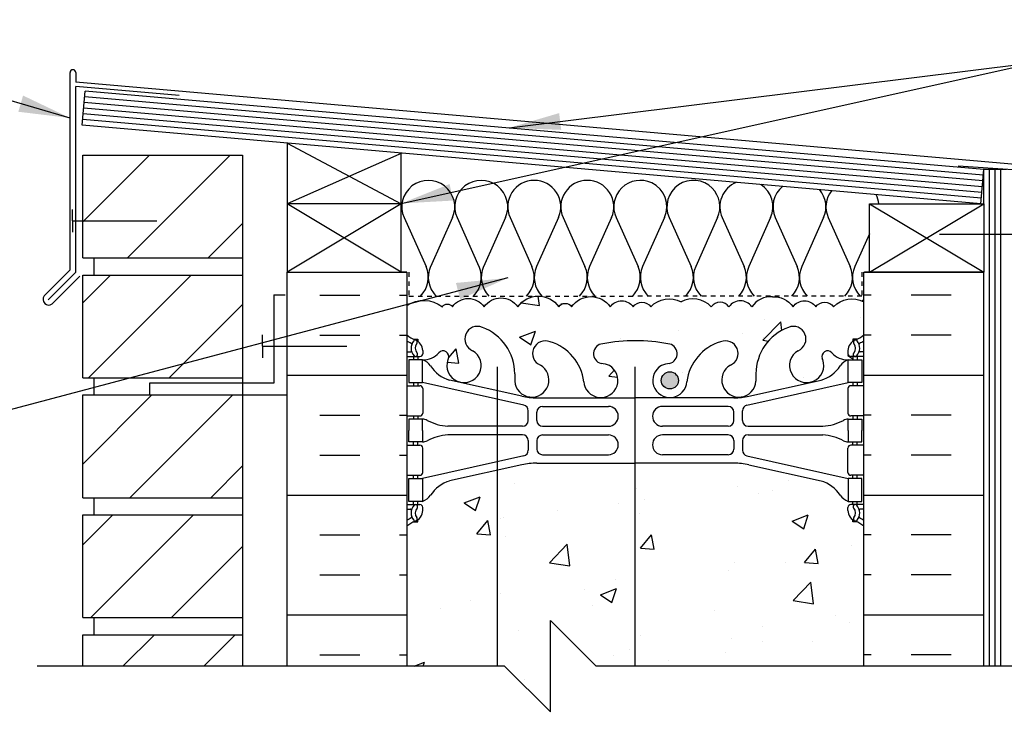
# Model space of a CAD drawing. Units: inches. Extents: x 98 to 213, y 114 to 192.
# Drawn here: x 172 to 194, y 176 to 191 of the extents above; entities that cross this region are included whole.
import ezdxf

# ---------------------------------------------------------------- set-up
doc = ezdxf.new("R2010")
doc.units = ezdxf.units.IN
doc.header["$LTSCALE"] = 0.5
doc.header["$MEASUREMENT"] = 0
doc.linetypes.add('DASHED2', pattern=[0.375, 0.25, -0.125])
for name, color, linetype in [('HATCH', 12, 'Continuous'), ('line25', 2, 'Continuous'), ('LINE3', 3, 'Continuous'), ('LINE50', 5, 'Continuous'), ('LINE9', 9, 'Continuous'), ('TEXT', 4, 'Continuous'), ('Web_Edge', 9, 'Continuous')]:
    doc.layers.add(name, color=color, linetype=linetype)
doc.styles.add('DIM', font='romans.shx', dxfattribs={"width": 0.7})
doc.dimstyles.new('ext_12', dxfattribs={"dimscale": 12, "dimtxt": 0.09375, "dimasz": 0.09375, "dimexe": 0.09375, "dimexo": 0.0625, "dimgap": 0.0625, "dimtad": 1, "dimdec": 1, "dimzin": 3, "dimdsep": 46, "dimlunit": 4, "dimtxsty": 'DIM', "dimcen": 0.09, "dimdle": 0.09375, "dimclrt": 4, "dimadec": 0, "dimazin": 0, "dimtfac": 1, "dimtdec": 1, "dimtmove": 2, "dimatfit": 3, "dimfxl": 1, "dimfrac": 2, "dimtolj": 1, "dimtzin": 0, "dimarcsym": 0})

msp = doc.modelspace()

# ---------------------------------------------------------------- hatches: boundary and pattern name
at = {"layer": 'HATCH'}
h = msp.add_hatch(dxfattribs=at)
h.set_pattern_fill('ANSI31', color=256, scale=10, style=0)
h.set_pattern_definition([(45, (174.7276, 149.4853), (-0.883883, 0.883883), [])])
h.paths.add_polyline_path([(176.874, 151.108), (173.372, 151.108), (173.372, 148.858), (176.874, 148.858)])
h.paths.add_polyline_path([(176.875, 153.733), (173.372, 153.733), (173.372, 151.483), (176.874, 151.483)])
h.paths.add_polyline_path([(176.875, 156.358), (173.372, 156.358), (173.372, 154.108), (176.875, 154.108)])
h.paths.add_polyline_path([(176.876, 158.983), (173.372, 158.983), (173.372, 156.733), (176.875, 156.733)])
h.paths.add_polyline_path([(176.876, 161.608), (173.372, 161.608), (173.372, 159.358), (176.876, 159.358)])
h.paths.add_polyline_path([(176.876, 164.233), (173.372, 164.233), (173.372, 161.983), (176.876, 161.983)])
h.paths.add_polyline_path([(176.875, 166.858), (173.372, 166.858), (173.372, 164.608), (176.876, 164.608)])
h.paths.add_polyline_path([(176.874, 169.483), (173.372, 169.483), (173.372, 167.233), (176.875, 167.233)])
h.paths.add_polyline_path([(176.873, 172.108), (173.372, 172.108), (173.372, 169.858), (176.874, 169.858)])
h.paths.add_polyline_path([(176.872, 174.794), (173.372, 174.794), (173.372, 172.483), (176.873, 172.483)])
h.paths.add_polyline_path([(176.872, 180.608), (173.372, 180.608), (173.372, 178.358), (176.872, 178.358)])
h.paths.add_polyline_path([(176.872, 183.233), (173.372, 183.233), (173.372, 180.983), (176.872, 180.983)])
h.paths.add_polyline_path([(176.872, 185.858), (173.372, 185.858), (173.372, 183.608), (176.872, 183.608)])
h.paths.add_polyline_path([(176.872, 188.483), (173.372, 188.483), (173.372, 186.233), (176.872, 186.233)])
h.paths.add_polyline_path([(176.872, 177.983), (173.372, 177.983), (173.372, 177.294), (176.872, 177.294)])
h.paths.add_polyline_path([(176.872, 140.608), (173.372, 140.608), (173.372, 138.735), (176.872, 138.735)])
h.paths.add_polyline_path([(176.873, 143.233), (173.372, 143.233), (173.372, 140.983), (176.872, 140.983)])
h.paths.add_polyline_path([(176.873, 145.858), (173.372, 145.858), (173.372, 143.608), (176.873, 143.608)])
h.paths.add_polyline_path([(176.874, 148.483), (174.834, 148.483), (173.372, 148.483), (173.372, 146.233), (176.873, 146.233)])
h = msp.add_hatch(dxfattribs=at)
h.set_pattern_fill('INSUL', color=256, scale=7, style=0)
h.set_pattern_definition([(0, (-2745.6921, -228.4592), (0, 2.625), []), (0, (-2745.6921, -227.5842), (0, 2.625), [0.875, -0.875]), (0, (-2745.6921, -226.7092), (0, 2.625), [0.875, -0.875])])
h.paths.add_polyline_path([(180.469, 185.919), (177.844, 185.919), (177.844, 177.294), (180.469, 177.294)])
h = msp.add_hatch(dxfattribs=at)
h.set_pattern_fill('INSUL', color=256, scale=7, style=0)
h.set_pattern_definition([(180, (3116.631, -228.4592), (0, 2.625), []), (180, (3116.631, -227.5842), (0, 2.625), [0.875, -0.875]), (180, (3116.631, -226.7092), (0, 2.625), [0.875, -0.875])])
h.paths.add_polyline_path([(193.094, 185.919), (190.469, 185.919), (190.469, 177.294), (193.094, 177.294)])
h = msp.add_hatch(dxfattribs=at)
h.set_pattern_fill('AR-CONC', color=256, scale=0.5)
h.set_pattern_definition([(50, (0, 0), (3.5863, -0.31376), [0.375, -4.125]), (355, (0, 0), (-0.693757, 3.76096), [0.3, -3.3]), (100.4514, (0.299, -0.026), (2.892544, 3.4472), [0.3187, -3.50571]), (46.1842, (0, 1), (5.33621, -0.8276), [0.5625, -6.1875]), (96.6356, (0.4447, 0.931), (4.67331, 4.87059), [0.47805, -5.25857]), (351.1842, (0, 1), (4.67331, 4.87059), [0.45, -4.95]), (21, (0.5, 0.75), (2.984535, -2.013094), [0.375, -4.125]), (326, (0.5, 0.75), (1.216577, 3.62575), [0.3, -3.3]), (71.4514, (0.7487, 0.5822), (4.20111, 1.612656), [0.3187, -3.50571]), (37.5, (0, 0), (0.060799, 1.664469), [0, -3.26, 0, -3.35, 0, -3.3125]), (7.5, (0, 0), (1.315348, 1.972059), [0, -1.91, 0, -3.185, 0, -1.2625]), (327.5, (-1.115, 0), (2.669112, -0.1127744), [0, -1.25, 0, -3.9, 0, -5.175]), (317.5, (-1.615, 0), (2.91593, 0.500525), [0, -1.625, 0, -2.59, 0, -3.675])])
h.paths.add_polyline_path([(188.819, 184.714, -1), (189.032, 184.203, 2.155404), (189.571, 184.008), (189.559, 184.03, -0.834375), (189.771, 184.155, 0.23174), (190.128, 184.004), (190.233, 184.004), (190.233, 184.074), (190.186, 184.074, -0.414214), (190.123, 184.137), (190.123, 184.204, -0.249069), (190.233, 184.411), (190.233, 184.453), (190.323, 184.453, 0.08841), (190.469, 184.55), (190.469, 185.271, 0.336749), (189.808, 185.165, 0.520567), (189.421, 185.165, 0.520567), (188.921, 185.165, 0.259173), (188.469, 185.385, 0.259173), (188.018, 185.165, 0.520567), (187.518, 185.165, 0.520567), (187.131, 185.165, 0.336749), (186.469, 185.271, 0.336749), (185.808, 185.165, 0.520567), (185.421, 185.165, 0.520567), (184.921, 185.165, 0.520567), (184.074, 185.165, 0.520567), (183.792, 185.165, 0.520567), (182.897, 185.165, 0.520567), (182.158, 185.165, 0.520567), (181.465, 185.165, 0.520567), (181.244, 185.165, 0.321585), (180.469, 185.191), (180.469, 184.55, 0.088416), (180.615, 184.453), (180.705, 184.453), (180.705, 184.411, -0.249069), (180.815, 184.204), (180.815, 184.137, -0.414214), (180.753, 184.074), (180.705, 184.074), (180.705, 184.004), (180.81, 184.004, 0.231736), (181.168, 184.155, -0.8344), (181.38, 184.03), (181.368, 184.008, 2.155404), (181.907, 184.203, -1), (182.12, 184.714, -0.311223), (182.829, 183.698), (182.829, 183.533, 1.661382), (183.39, 183.886, -1), (183.603, 184.397, -0.30095), (184.34, 183.524, 1.661382), (184.901, 183.877, 0.055617), (184.721, 183.923, -0.843243), (184.756, 184.355, -0.047544), (185.469, 184.42, -0.047544), (186.183, 184.355, -0.843243), (186.218, 183.923, 0.055617), (186.038, 183.877, 1.661382), (186.599, 183.524, -0.30095), (187.336, 184.397, -1), (187.549, 183.886, 1.661382), (188.11, 183.533), (188.11, 183.698, -0.311223)])
h.paths.add_polyline_path([(190.233, 180.497, -0.249069), (190.123, 180.704), (190.123, 180.772, -0.414214), (190.186, 180.834), (190.233, 180.834), (190.233, 180.904), (190.128, 180.904, -0.155529), (189.953, 181.038, 0.180914), (189.535, 181.35), (187.954, 181.703, 0.054974), (187.627, 181.739), (185.469, 181.739), (183.312, 181.739, 0.054974), (182.985, 181.703), (181.404, 181.35, 0.180914), (180.986, 181.038, -0.155529), (180.81, 180.904), (180.705, 180.904), (180.705, 180.834), (180.753, 180.834, -0.414214), (180.815, 180.772), (180.815, 180.704, -0.249069), (180.705, 180.497), (180.705, 180.455), (180.615, 180.455, 0.088416), (180.469, 180.358), (180.469, 177.294), (182.608, 177.294), (183.608, 176.294), (183.608, 178.294), (184.608, 177.294), (190.469, 177.294), (190.469, 180.358, 0.08841), (190.323, 180.455), (190.233, 180.455)])
h.paths.add_polyline_path([(190.469, 174.794), (184.608, 174.794), (183.608, 175.794), (183.608, 173.794), (182.608, 174.794), (180.469, 174.794), (180.469, 171.987, 0.088416), (180.615, 171.889), (180.705, 171.889), (180.705, 171.848, -0.249069), (180.815, 171.641), (180.815, 171.573, -0.414214), (180.753, 171.511), (180.705, 171.511), (180.705, 171.441), (180.81, 171.441, -0.155529), (180.986, 171.307, 0.180914), (181.404, 170.995), (182.985, 170.642, 0.054974), (183.312, 170.606), (185.469, 170.606), (187.627, 170.606, 0.054974), (187.954, 170.642), (189.535, 170.995, 0.180914), (189.953, 171.307, -0.155529), (190.128, 171.441), (190.233, 171.441), (190.233, 171.511), (190.186, 171.511, -0.414214), (190.123, 171.573), (190.123, 171.641, -0.249069), (190.233, 171.848), (190.233, 171.889), (190.323, 171.889, 0.08841), (190.469, 171.987)])
h.paths.add_polyline_path([(190.469, 167.794, 0.08841), (190.323, 167.892), (190.233, 167.892), (190.233, 167.933, -0.249069), (190.123, 168.141), (190.123, 168.208, -0.414214), (190.186, 168.271), (190.233, 168.271), (190.233, 168.341), (190.128, 168.341, 0.231736), (189.771, 168.19, -0.8344), (189.559, 168.315), (189.571, 168.336, 2.155404), (189.032, 168.142, -1), (188.819, 167.631, -0.311223), (188.11, 168.647), (188.11, 168.812, 1.661382), (187.549, 168.459, -1), (187.336, 167.948, -0.30095), (186.599, 168.82, 1.661382), (186.038, 168.468, 0.055617), (186.218, 168.422, -0.843243), (186.183, 167.99, -0.047544), (185.469, 167.925, -0.047544), (184.756, 167.99, -0.843243), (184.721, 168.422, 0.055617), (184.901, 168.468, 1.661382), (184.34, 168.82, -0.30095), (183.603, 167.948, -1), (183.39, 168.459, 1.661382), (182.829, 168.812), (182.829, 168.647, -0.311223), (182.12, 167.631, -1), (181.907, 168.142, 2.155404), (181.368, 168.336), (181.38, 168.315, -0.834375), (181.168, 168.19, 0.23174), (180.81, 168.341), (180.705, 168.341), (180.705, 168.271), (180.753, 168.271, -0.414214), (180.815, 168.208), (180.815, 168.141, -0.249069), (180.705, 167.933), (180.705, 167.892), (180.615, 167.892, 0.088416), (180.469, 167.794), (180.469, 165.794), (180.469, 164.099), (180.545, 164.099), (180.545, 165.101, -0.379483), (181.037, 165.544), (189.781, 165.544), (189.781, 165.584), (189.687, 165.584, -1), (189.687, 165.647), (189.687, 165.772), (190.062, 165.772), (190.062, 165.647, -1), (190.062, 165.584), (189.968, 165.584), (189.968, 165.544), (190.371, 165.544, -0.386179), (190.373, 165.294), (190.997, 165.294), (191.157, 165.294), (191.157, 165.794), (190.469, 165.794)])
h.paths.add_polyline_path([(187.498, 162.546), (187.69, 165.294), (181.039, 165.294, 0.366745), (180.795, 165.083), (180.795, 164.099), (180.834, 164.099), (180.834, 162.899), (180.469, 162.899), (180.469, 162.149), (180.834, 162.149), (180.834, 160.949), (180.469, 160.949), (180.469, 160.199), (180.834, 160.199), (180.834, 158.999), (180.469, 158.999), (180.469, 158.249), (180.834, 158.249), (180.834, 157.26, -0.027214), (180.851, 157.239, -0.520567), (181.011, 157.239, -0.520567), (181.232, 157.239, -0.520567), (181.513, 157.239, -0.520567), (181.699, 157.239, -0.520567), (181.927, 157.239, -0.507124), (182.145, 157.239, -0.507124), (182.364, 157.239, -0.520567), (182.591, 157.239, -0.520567), (182.778, 157.239, -0.520567), (183.059, 157.239, -0.520567), (183.28, 157.239, -0.520567), (183.44, 157.239, -0.520567), (183.838, 157.239, -0.520567), (183.977, 157.239, -0.520567), (184.115, 157.239, -0.520567), (184.321, 157.239, -0.520567), (184.525, 157.239, -0.592026), (184.651, 157.239, -0.507124), (184.87, 157.239, -0.520567), (185.097, 157.239, -0.139223), (185.145, 157.279, -0.139223), (185.194, 157.239, -0.520567), (185.421, 157.239, -0.507124), (185.64, 157.239, -0.592026), (185.766, 157.239, -0.520567), (185.969, 157.239, -0.520567), (186.176, 157.239, -0.520567), (186.314, 157.239, -0.520567), (186.453, 157.239, -0.520567), (186.851, 157.239, -0.520567), (187.011, 157.239, -0.256196), (187.127, 157.297, -0.923848), (187.157, 157.669), (187.321, 160.013), (187.446, 161.8, 0.932515)])
h.paths.add_polyline_path([(190.997, 163.794), (190.997, 165.294), (190.373, 165.294), (189.968, 165.294), (189.968, 164.897), (189.874, 164.709), (189.781, 164.897), (189.781, 165.294), (187.69, 165.294), (187.498, 162.546, -0.932515), (187.446, 161.8), (187.321, 160.013), (188.766, 160.165, -0.559194)])
h.paths.add_polyline_path([(190.997, 163.794, 0.559194), (188.766, 160.165, 1.788289)])
h.paths.add_polyline_path([(189.959, 156.482), (189.839, 156.682), (189.839, 156.794), (190.469, 156.794), (190.469, 157.294), (187.157, 157.294, -0.039583), (187.127, 157.297, 0.256196), (187.011, 157.239, 0.520567), (186.851, 157.239, 0.520567), (186.453, 157.239, 0.520567), (186.314, 157.239, 0.520567), (186.176, 157.239, 0.520567), (185.969, 157.239, 0.520567), (185.766, 157.239, 0.592026), (185.64, 157.239, 0.507124), (185.421, 157.239, 0.520567), (185.194, 157.239, 0.139223), (185.145, 157.279, 0.139223), (185.097, 157.239, 0.520567), (184.87, 157.239, 0.507124), (184.651, 157.239, 0.592026), (184.525, 157.239, 0.520567), (184.321, 157.239, 0.520567), (184.115, 157.239, 0.520567), (183.977, 157.239, 0.520567), (183.838, 157.239, 0.520567), (183.44, 157.239, 0.520567), (183.28, 157.239, 0.520567), (183.059, 157.239, 0.520567), (182.778, 157.239, 0.520567), (182.591, 157.239, 0.520567), (182.364, 157.239, 0.507124), (182.145, 157.239, 0.507124), (181.927, 157.239, 0.520567), (181.699, 157.239, 0.520567), (181.513, 157.239, 0.520567), (181.232, 157.239, 0.520567), (181.011, 157.239, 0.520567), (180.851, 157.239, 0.027214), (180.834, 157.26), (180.834, 157.169), (180.469, 157.169), (180.469, 156.794), (181.099, 156.794), (181.099, 156.682), (180.979, 156.482), (180.979, 155.121, 0.268156), (181.141, 154.973), (189.798, 154.973, 0.268138), (189.959, 155.121)])
h.paths.add_polyline_path([(185.393, 154.41, 0.225652), (185.018, 154.785), (181.354, 154.785, 0.225652), (180.979, 154.41), (180.979, 153.569, 0.225652), (181.354, 153.194), (185.018, 153.194, 0.225652), (185.393, 153.569)])
h.paths.add_polyline_path([(185.393, 152.629, 0.225652), (185.018, 153.004), (181.354, 153.004, 0.225652), (180.979, 152.629), (180.979, 151.788, 0.225652), (181.354, 151.413), (185.018, 151.413, 0.225652), (185.393, 151.788)])
h.paths.add_polyline_path([(189.959, 152.629, 0.225652), (189.584, 153.004), (185.921, 153.004, 0.225652), (185.546, 152.629), (185.546, 151.788, 0.225652), (185.921, 151.413), (189.584, 151.413, 0.225652), (189.959, 151.788)])
h.paths.add_polyline_path([(190.469, 147.794), (190.469, 148.554), (190.384, 148.293, -0.6), (190.284, 148.293), (190.236, 148.443), (190.109, 148.443, -0.414214), (190.059, 148.493), (190.059, 148.523), (189.959, 148.523), (189.959, 150.36, 0.108935), (189.807, 150.247, -0.8344), (189.595, 150.373), (189.607, 150.394, 2.155404), (189.068, 150.2, -1), (188.855, 149.689, -0.311223), (188.146, 150.705), (188.146, 150.87, 1.661382), (187.585, 150.517, -1), (187.372, 150.006, -0.30095), (186.635, 150.878, 1.661382), (186.074, 150.525, 0.055617), (186.254, 150.48, -0.843243), (186.219, 150.047, -0.049932), (185.469, 149.983, -0.049932), (184.72, 150.047, -0.843243), (184.685, 150.48, 0.055617), (184.865, 150.525, 1.661382), (184.304, 150.878, -0.30095), (183.567, 150.006, -1), (183.354, 150.517, 1.661382), (182.793, 150.87), (182.793, 150.705, -0.311223), (182.084, 149.689, -1), (181.871, 150.2, 2.155404), (181.332, 150.394), (181.344, 150.373, -0.834375), (181.132, 150.247, 0.108938), (180.979, 150.36), (180.979, 148.523), (180.879, 148.523), (180.879, 148.493, -0.414214), (180.829, 148.443), (180.703, 148.443), (180.654, 148.293, -0.6), (180.554, 148.293), (180.469, 148.554), (180.469, 147.794), (180.469, 145.794, 0.088416), (180.615, 145.697), (180.705, 145.697), (180.705, 145.655, -0.249069), (180.815, 145.448), (180.815, 145.381, -0.414214), (180.753, 145.318), (180.705, 145.318), (180.705, 145.248), (180.81, 145.248, 0.231736), (181.168, 145.399, -0.8344), (181.38, 145.274), (181.368, 145.252, 2.155404), (181.907, 145.447, -1), (182.12, 145.958, -0.311223), (182.829, 144.942), (182.829, 144.777, 1.661382), (183.39, 145.13, -1), (183.603, 145.641, -0.30095), (184.34, 144.769, 1.661382), (184.901, 145.121, 0.055617), (184.721, 145.167, -0.843243), (184.756, 145.599, -0.047544), (185.469, 145.664, -0.047544), (186.183, 145.599, -0.843243), (186.218, 145.167, 0.055617), (186.038, 145.121, 1.661382), (186.599, 144.769, -0.30095), (187.336, 145.641, -1), (187.549, 145.13, 1.661382), (188.11, 144.777), (188.11, 144.942, -0.311223), (188.819, 145.958, -1), (189.032, 145.447, 2.155404), (189.571, 145.252), (189.559, 145.274, -0.834375), (189.771, 145.399, 0.23174), (190.128, 145.248), (190.233, 145.248), (190.233, 145.318), (190.186, 145.318, -0.414214), (190.123, 145.381), (190.123, 145.448, -0.249069), (190.233, 145.655), (190.233, 145.697), (190.323, 145.697, 0.08841), (190.469, 145.794)])
h.paths.add_polyline_path([(190.469, 141.602, 0.08841), (190.323, 141.699), (190.233, 141.699), (190.233, 141.741, -0.249069), (190.123, 141.948), (190.123, 142.016, -0.414214), (190.186, 142.078), (190.233, 142.078), (190.233, 142.148), (190.128, 142.148, -0.155529), (189.953, 142.282, 0.180914), (189.535, 142.594), (187.954, 142.947, 0.054974), (187.627, 142.983), (185.469, 142.983), (183.312, 142.983, 0.054974), (182.985, 142.947), (181.404, 142.594, 0.180914), (180.986, 142.282, -0.155529), (180.81, 142.148), (180.705, 142.148), (180.705, 142.078), (180.753, 142.078, -0.414214), (180.815, 142.016), (180.815, 141.948, -0.249069), (180.705, 141.741), (180.705, 141.699), (180.615, 141.699, 0.088416), (180.469, 141.602), (180.469, 138.735), (183.462, 138.735), (184.462, 139.735), (184.462, 138.735), (184.462, 137.735), (185.462, 138.735), (190.469, 138.735)])
at = {"layer": 'LINE3'}
h = msp.add_hatch(color=256, dxfattribs=at)
h.paths.add_polyline_path([(186.41, 183.586, 0.831395), (186.041, 183.586)])
h.paths.add_polyline_path([(186.413, 183.552, 0.045935), (186.41, 183.586), (186.041, 183.586, 0.045935), (186.038, 183.552, 1)])

# ---------------------------------------------------------------- linework, layer by layer
at = {"layer": 'HATCH'}
for p, q in [((173.094, 185.971), (173.094, 190.291)), ((173.219, 190.291), (173.219, 190.081)), ((194.186, 188.247), (173.219, 190.081)), ((173.219, 185.919), (173.219, 189.989)), ((175.484, 189.791), (173.219, 189.989)), ((193.083, 188.042), (173.418, 189.763)), ((193.061, 187.793), (173.396, 189.514)), ((193.072, 187.918), (173.407, 189.638)), ((193.04, 187.544), (173.374, 189.264)), ((193.05, 187.668), (173.385, 189.389)), ((177.844, 188.748), (180.344, 187.419)), ((180.36, 188.528), (177.844, 187.419)), ((193.844, 188.153), (192.538, 188.245)), ((193.219, 177.294), (193.219, 188.171)), ((193.344, 177.294), (193.344, 188.171)), ((193.469, 177.294), (193.469, 188.171)), ((180.344, 185.919), (177.844, 187.419)), ((180.344, 187.419), (177.844, 185.919)), ((190.594, 185.919), (193.094, 187.419)), ((190.594, 187.419), (193.094, 185.919)), ((180.407, 187.116), (180.887, 186.043)), ((181.466, 187.116), (180.987, 186.042)), ((181.567, 187.116), (182.046, 186.043)), ((182.626, 187.116), (182.147, 186.042)), ((182.726, 187.116), (183.205, 186.043)), ((183.786, 187.116), (183.306, 186.043)), ((183.887, 187.116), (184.366, 186.043)), ((184.947, 187.116), (184.467, 186.043)), ((185.048, 187.116), (185.528, 186.043)), ((186.108, 187.116), (185.628, 186.043)), ((186.209, 187.116), (186.689, 186.043)), ((187.269, 187.116), (186.79, 186.043)), ((187.37, 187.116), (187.85, 186.043)), ((188.43, 187.116), (187.951, 186.043)), ((188.531, 187.116), (189.011, 186.043)), ((189.591, 187.116), (189.112, 186.043)), ((189.692, 187.116), (190.172, 186.043)), ((190.594, 186.764), (190.272, 186.043)), ((173.094, 185.971), (172.526, 185.403)), ((173.219, 185.919), (172.614, 185.314)), ((173.308, 185.831), (172.703, 185.226))]:
    msp.add_line(p, q, dxfattribs=at)
at = {"layer": 'HATCH', "color": 6, "linetype": 'DASHED2', "ltscale": 0.5}
for points in [[(179.157, 185.919), (180.513, 185.919), (180.513, 185.399), (185.469, 185.399)], [(191.782, 185.919), (190.425, 185.919), (190.425, 185.399), (185.469, 185.399)]]:
    msp.add_lwpolyline(points, dxfattribs=at)
at = {"layer": 'HATCH'}
for points in [[(180.469, 185.191, -0.321585), (181.244, 185.165, -0.520567), (181.465, 185.165, -0.520567), (182.158, 185.165, -0.520567), (182.897, 185.165, -0.520567), (183.792, 185.165, -0.520567), (184.074, 185.165, -0.520567), (184.921, 185.165, -0.520567), (185.421, 185.165, -0.520567), (185.808, 185.165, -0.336749), (186.469, 185.271)], [(188.469, 185.385, 0.259173), (188.018, 185.165, 0.520567), (187.518, 185.165, 0.520567), (187.131, 185.165, 0.336749), (186.469, 185.271)], [(188.469, 185.385, -0.259173), (188.921, 185.165, -0.520567), (189.421, 185.165, -0.520567), (189.808, 185.165, -0.336749), (190.469, 185.271)]]:
    msp.add_lwpolyline(points, format="xyb", dxfattribs=at)
for centre, radius, start, end in [((173.157, 190.291), 0.0625, 0, 180), ((180.937, 187.352), 0.58, 335.9664, 204.0694), ((182.096, 187.352), 0.58, 335.9664, 204.0694), ((183.252, 187.353), 0.577, 89.6769, 204.2169), ((183.259, 187.353), 0.577, 335.7834, 90.4023), ((184.413, 187.353), 0.577, 89.5977, 204.2166), ((184.421, 187.353), 0.577, 335.7831, 90.3231), ((185.577, 187.353), 0.579, 64.3407, 204.1188), ((185.582, 187.353), 0.577, 335.7831, 64.7825), ((186.739, 187.353), 0.58, 44.4136, 204.1148), ((186.743, 187.353), 0.577, 335.7831, 44.7269), ((187.9, 187.353), 0.58, 112.8767, 204.1145), ((187.9, 187.353), 0.58, 335.8855, 57.1233), ((189.061, 187.353), 0.58, 129.794, 204.1145), ((189.061, 187.353), 0.58, 335.8855, 40.206), ((190.222, 187.353), 0.58, 142.6335, 204.1145), ((190.222, 187.353), 0.58, 6.5658, 27.3665), ((180.357, 185.806), 0.58, 315.3149, 24.0694), ((181.517, 185.806), 0.58, 155.9664, 224.6851), ((181.517, 185.806), 0.58, 315.3149, 24.0694), ((182.676, 185.806), 0.58, 155.9664, 224.6851), ((182.676, 185.806), 0.58, 315.3149, 24.0694), ((183.836, 185.806), 0.58, 155.9306, 224.6851), ((183.837, 185.806), 0.58, 315.3149, 24.0694), ((184.997, 185.806), 0.58, 155.9306, 224.6851), ((184.998, 185.806), 0.58, 315.3149, 24.0694), ((186.158, 185.806), 0.58, 155.9306, 224.6851), ((186.159, 185.806), 0.58, 315.3149, 24.0694), ((187.319, 185.806), 0.58, 155.9306, 224.6851), ((187.32, 185.806), 0.58, 315.3149, 24.0694), ((188.48, 185.806), 0.58, 155.9306, 224.6851), ((188.481, 185.806), 0.58, 315.3149, 24.0694), ((189.641, 185.806), 0.58, 155.9306, 224.6851), ((189.642, 185.806), 0.58, 315.3149, 24.0694), ((190.802, 185.806), 0.58, 155.9306, 224.6851), ((172.629, 185.329), 0.127, 144.7902, 305.2098), ((181.517, 185.806), 0.58, 269.9771, 270), ((181.517, 185.806), 0.58, 270, 270.0458), ((183.835, 185.806), 0.58, 270, 273.6965), ((183.837, 185.806), 0.58, 280.1122, 281.3565), ((190.154, 185.806), 0.58, 297.6798, 302.977)]:
    msp.add_arc(centre, radius, start, end, dxfattribs=at)
at = {"layer": 'line25'}
for p, q in [((173.363, 189.14), (173.429, 189.887)), ((193.094, 188.167), (173.429, 189.887)), ((193.029, 187.419), (173.363, 189.14)), ((177.844, 188.748), (177.844, 185.919)), ((173.372, 186.233), (173.372, 188.483)), ((173.372, 188.483), (176.872, 188.483)), ((176.872, 188.483), (176.872, 177.294)), ((180.344, 185.919), (180.344, 188.529)), ((193.029, 187.419), (193.094, 188.167)), ((193.094, 187.419), (193.094, 188.171)), ((193.594, 188.171), (193.094, 188.171)), ((180.344, 187.419), (177.844, 187.419)), ((173.372, 186.233), (176.872, 186.233)), ((173.622, 185.858), (173.622, 186.233)), ((173.622, 185.858), (173.622, 186.233)), ((173.372, 185.858), (176.872, 185.858)), ((173.372, 183.608), (173.372, 185.858)), ((177.844, 185.919), (180.344, 185.919)), ((180.469, 185.919), (180.344, 185.919)), ((180.469, 185.919), (180.469, 177.294)), ((190.469, 185.919), (190.594, 185.919)), ((190.469, 177.294), (190.469, 185.919)), ((173.372, 183.608), (176.872, 183.608)), ((173.622, 183.233), (173.622, 183.608)), ((173.622, 183.233), (173.622, 183.608)), ((173.372, 180.983), (173.372, 183.233)), ((173.372, 183.233), (176.872, 183.233)), ((173.372, 180.983), (176.872, 180.983)), ((173.622, 180.608), (173.622, 180.983)), ((173.622, 180.608), (173.622, 180.983)), ((173.372, 178.358), (173.372, 180.608)), ((173.372, 180.608), (176.872, 180.608)), ((173.372, 178.358), (176.872, 178.358)), ((173.622, 177.983), (173.622, 178.358)), ((173.622, 177.983), (173.622, 178.358)), ((173.372, 177.294), (173.372, 177.983)), ((173.372, 177.983), (176.872, 177.983))]:
    msp.add_line(p, q, dxfattribs=at)
msp.add_lwpolyline([(193.094, 187.419), (193.094, 185.919), (190.594, 185.919), (190.594, 187.419)], close=True, dxfattribs=at)
at = {"layer": 'LINE3'}
for p, q in [((182.446, 183.85), (182.446, 177.294)), ((185.455, 183.85), (185.455, 177.294))]:
    msp.add_line(p, q, dxfattribs=at)
msp.add_circle((186.225, 183.552), 0.188, dxfattribs=at)
at = {"layer": 'LINE50'}
for p, q in [((177.844, 185.919), (180.469, 185.919)), ((177.844, 177.294), (177.844, 185.919)), ((190.469, 185.919), (193.094, 185.919)), ((193.094, 177.294), (193.094, 185.919))]:
    msp.add_line(p, q, dxfattribs=at)
at = {"layer": 'LINE9'}
for p, q in [((173.151, 187.044), (173.151, 187.294)), ((173.151, 187.044), (174.997, 187.044)), ((173.151, 187.044), (173.151, 186.794)), ((193.973, 186.749), (192.127, 186.749)), ((177.556, 185.424), (177.556, 183.488)), ((177.556, 185.424), (177.806, 185.424)), ((177.306, 184.299), (177.306, 184.549)), ((177.306, 184.299), (179.152, 184.299)), ((177.306, 184.299), (177.306, 184.049)), ((177.556, 183.488), (174.834, 183.488)), ((174.834, 183.488), (174.834, 183.238)), ((174.834, 183.238), (177.834, 183.238)), ((183.608, 176.294), (183.608, 178.294)), ((184.608, 177.294), (183.608, 178.294)), ((182.608, 177.294), (172.372, 177.294)), ((182.608, 177.294), (183.608, 176.294)), ((194.844, 177.294), (184.608, 177.294))]:
    msp.add_line(p, q, dxfattribs=at)
at = {"layer": 'Web_Edge'}
for p, q in [((180.615, 184.453), (180.705, 184.453)), ((180.705, 184.453), (180.705, 184.411)), ((190.323, 184.453), (190.233, 184.453)), ((190.233, 184.453), (190.233, 184.411)), ((180.469, 184.174), (180.547, 184.174)), ((180.469, 184.074), (180.753, 184.074)), ((180.615, 184.074), (180.615, 184.004)), ((180.705, 184.074), (180.705, 184.004)), ((180.815, 184.204), (180.815, 184.137)), ((190.123, 184.204), (190.123, 184.137)), ((190.469, 184.074), (190.186, 184.074)), ((190.233, 184.074), (190.233, 184.004)), ((190.323, 184.074), (190.323, 184.004)), ((190.469, 184.174), (190.392, 184.174)), ((181.368, 184.008), (181.38, 184.03)), ((189.571, 184.008), (189.559, 184.03)), ((182.829, 183.698), (182.829, 183.533)), ((188.11, 183.698), (188.11, 183.533)), ((180.469, 183.434), (180.753, 183.434)), ((180.615, 183.504), (180.615, 183.434)), ((180.705, 183.504), (180.705, 183.434)), ((183.028, 183.008), (180.81, 183.504)), ((182.985, 183.206), (181.404, 183.559)), ((187.911, 183.008), (190.128, 183.504)), ((187.954, 183.206), (189.535, 183.559)), ((190.469, 183.434), (190.186, 183.434)), ((190.233, 183.504), (190.233, 183.434)), ((190.323, 183.504), (190.323, 183.434)), ((180.815, 183.372), (180.815, 182.837)), ((190.123, 183.372), (190.123, 182.837)), ((183.312, 183.17), (185.469, 183.17)), ((187.627, 183.17), (185.469, 183.17)), ((180.469, 182.774), (180.753, 182.774)), ((180.615, 182.774), (180.615, 182.704)), ((180.705, 182.774), (180.705, 182.704)), ((183.126, 182.673), (183.126, 182.886)), ((183.313, 182.674), (183.313, 182.858)), ((183.438, 182.983), (184.878, 182.983)), ((187.501, 182.983), (186.061, 182.983)), ((187.626, 182.674), (187.626, 182.858)), ((187.813, 182.673), (187.813, 182.886)), ((190.469, 182.774), (190.186, 182.774)), ((190.233, 182.774), (190.233, 182.704)), ((190.323, 182.774), (190.323, 182.704)), ((183.001, 182.548), (181.363, 182.548)), ((183.001, 182.36), (181.363, 182.36)), ((183.438, 182.549), (184.878, 182.549)), ((183.438, 182.359), (184.878, 182.359)), ((187.501, 182.549), (186.061, 182.549)), ((187.501, 182.359), (186.061, 182.359)), ((187.938, 182.548), (189.576, 182.548)), ((187.938, 182.36), (189.576, 182.36)), ((180.469, 182.134), (180.753, 182.134)), ((180.615, 182.134), (180.615, 182.204)), ((180.705, 182.134), (180.705, 182.204)), ((183.126, 182.235), (183.126, 182.023)), ((183.313, 182.234), (183.313, 182.05)), ((187.626, 182.234), (187.626, 182.05)), ((187.813, 182.235), (187.813, 182.023)), ((190.469, 182.134), (190.186, 182.134)), ((190.233, 182.134), (190.233, 182.204)), ((190.323, 182.134), (190.323, 182.204)), ((180.815, 181.537), (180.815, 182.072)), ((183.438, 181.925), (184.878, 181.925)), ((187.501, 181.925), (186.061, 181.925)), ((190.123, 181.537), (190.123, 182.072)), ((183.028, 181.901), (180.81, 181.404)), ((182.985, 181.703), (181.404, 181.35)), ((183.312, 181.739), (185.469, 181.739)), ((187.627, 181.739), (185.469, 181.739)), ((187.911, 181.901), (190.128, 181.404)), ((187.954, 181.703), (189.535, 181.35)), ((180.469, 181.474), (180.753, 181.474)), ((180.615, 181.404), (180.615, 181.474)), ((180.705, 181.404), (180.705, 181.474)), ((190.469, 181.474), (190.186, 181.474)), ((190.233, 181.404), (190.233, 181.474)), ((190.323, 181.404), (190.323, 181.474)), ((180.469, 180.834), (180.753, 180.834)), ((180.615, 180.834), (180.615, 180.904)), ((180.705, 180.834), (180.705, 180.904)), ((190.469, 180.834), (190.186, 180.834)), ((190.233, 180.834), (190.233, 180.904)), ((190.323, 180.834), (190.323, 180.904)), ((180.469, 180.734), (180.547, 180.734)), ((180.815, 180.704), (180.815, 180.772)), ((190.123, 180.704), (190.123, 180.772)), ((190.469, 180.734), (190.392, 180.734)), ((180.615, 180.455), (180.705, 180.455)), ((180.705, 180.455), (180.705, 180.497)), ((190.233, 180.455), (190.233, 180.497)), ((190.323, 180.455), (190.233, 180.455))]:
    msp.add_line(p, q, dxfattribs=at)
for points in [[(180.51, 183.504), (180.81, 183.504), (180.81, 184.004), (180.51, 184.004)], [(190.428, 183.504), (190.128, 183.504), (190.128, 184.004), (190.428, 184.004)], [(180.51, 181.404), (180.81, 181.404), (180.81, 180.904), (180.51, 180.904)], [(190.428, 181.404), (190.128, 181.404), (190.128, 180.904), (190.428, 180.904)]]:
    msp.add_lwpolyline(points, close=True, dxfattribs=at)
for points in [[(180.81, 182.454), (180.81, 182.704), (180.51, 182.704), (180.51, 182.454)], [(190.128, 182.454), (190.128, 182.704), (190.428, 182.704), (190.428, 182.454)], [(180.81, 182.454), (180.81, 182.204), (180.51, 182.204), (180.51, 182.454)], [(190.128, 182.454), (190.128, 182.204), (190.428, 182.204), (190.428, 182.454)]]:
    msp.add_lwpolyline(points, dxfattribs=at)
for centre, radius, start, end in [((182.013, 184.458), 0.277, 67.32, 247.32), ((181.738, 183.691), 1.092, 0.3332, 69.4825), ((189.201, 183.691), 1.092, 110.5175, 179.6668), ((188.926, 184.458), 0.277, 292.68, 112.68), ((180.815, 184.911), 0.5, 226.2109, 250.5288), ((190.123, 184.911), 0.5, 289.4712, 313.7878), ((180.815, 184.911), 0.6, 234.7832, 245.0748), ((180.809, 184.259), 0.25, 140.1145, 222.4609), ((180.553, 184.348), 0.021, 343.464, 63.9957), ((180.651, 184.39), 0.045, 321.448, 139.1879), ((180.565, 184.204), 0.25, 0, 70.5288), ((180.809, 184.259), 0.16, 140.0001, 222.4609), ((183.496, 184.141), 0.277, 67.32, 247.32), ((183.312, 183.404), 1.034, 6.6669, 73.6635), ((184.775, 184.136), 0.22, 95.1835, 255.7396), ((185.452, 180.642), 3.777, 89.7394, 100.6275), ((185.487, 180.642), 3.777, 79.3725, 90.2606), ((186.163, 184.136), 0.22, 284.2604, 84.8165), ((187.626, 183.404), 1.034, 106.3365, 173.3331), ((187.442, 184.141), 0.277, 292.68, 112.68), ((190.373, 184.204), 0.25, 109.4712, 180), ((190.288, 184.39), 0.045, 40.8121, 218.552), ((190.13, 184.259), 0.16, 317.5391, 39.9999), ((190.13, 184.259), 0.25, 317.5391, 39.8855), ((190.386, 184.348), 0.021, 116.0043, 196.536), ((190.123, 184.911), 0.6, 294.9252, 305.2168), ((180.548, 184.194), 0.0196, 269.4032, 15.4901), ((180.658, 184.12), 0.045, 222.4609, 42.4609), ((180.753, 184.137), 0.0625, 270, 0), ((180.835, 184.445), 0.441, 266.7976, 318.9873), ((181.262, 184.073), 0.125, 339.6243, 138.9873), ((181.719, 183.878), 0.375, 159.6243, 60.0685), ((189.219, 183.878), 0.375, 119.9315, 20.3757), ((189.676, 184.073), 0.125, 41.0127, 200.3757), ((190.104, 184.445), 0.441, 221.0127, 273.2024), ((190.186, 184.137), 0.0625, 180, 270), ((190.281, 184.12), 0.045, 137.5391, 317.5391), ((190.391, 184.194), 0.0196, 164.5099, 270.5968), ((180.688, 183.662), 0.364, 34.9775, 70.3387), ((181.611, 184.273), 0.743, 212.7919, 253.8107), ((183.203, 183.561), 0.375, 184.2448, 60.0685), ((184.713, 183.552), 0.375, 184.2448, 60.0685), ((184.607, 183.096), 0.834, 69.3729, 82.1063), ((186.225, 183.552), 0.375, 119.9315, 355.7552), ((186.332, 183.096), 0.834, 97.8937, 110.6271), ((187.736, 183.561), 0.375, 119.9315, 355.7552), ((189.328, 184.273), 0.743, 286.1893, 327.2081), ((190.251, 183.662), 0.364, 109.6613, 145.0225), ((180.753, 183.372), 0.0625, 0, 90), ((190.186, 183.372), 0.0625, 90, 180), ((183.312, 184.67), 1.5, 257.4135, 270), ((187.627, 184.67), 1.5, 270, 282.5865), ((183.001, 182.886), 0.125, 0, 77.3767), ((187.938, 182.886), 0.125, 102.6233, 180), ((180.753, 182.837), 0.0625, 270, 0), ((183.438, 182.858), 0.125, 90, 180), ((184.878, 182.766), 0.217, 270, 90), ((186.061, 182.766), 0.217, 90, 270), ((187.501, 182.858), 0.125, 0, 90), ((190.186, 182.837), 0.0625, 180, 270), ((180.806, 182.485), 0.219, 60.4937, 88.92), ((181.452, 183.715), 1.17, 242.6365, 265.6505), ((183.001, 182.673), 0.125, 270, 0), ((183.438, 182.674), 0.125, 180, 270), ((187.501, 182.674), 0.125, 270, 360), ((187.938, 182.673), 0.125, 180, 270), ((189.487, 183.715), 1.17, 274.3495, 297.3635), ((190.133, 182.485), 0.219, 91.08, 119.5063), ((181.452, 181.193), 1.17, 94.3495, 117.3635), ((183.001, 182.235), 0.125, 0, 90), ((183.438, 182.234), 0.125, 90, 180), ((184.878, 182.142), 0.217, 270, 90), ((186.061, 182.142), 0.217, 90, 270), ((187.501, 182.234), 0.125, 0, 90), ((187.938, 182.235), 0.125, 90, 180), ((189.487, 181.193), 1.17, 62.6365, 85.6505), ((180.753, 182.072), 0.0625, 0, 90), ((180.806, 182.423), 0.219, 271.08, 299.5063), ((190.133, 182.423), 0.219, 240.4937, 268.92), ((190.186, 182.072), 0.0625, 90, 180), ((183.001, 182.023), 0.125, 282.6233, 0), ((183.438, 182.05), 0.125, 180, 270), ((187.501, 182.05), 0.125, 270, 0), ((187.938, 182.023), 0.125, 180, 257.3767), ((183.312, 180.239), 1.5, 90, 102.5865), ((187.627, 180.239), 1.5, 77.4135, 90), ((180.753, 181.537), 0.0625, 270, 0), ((190.186, 181.537), 0.0625, 180, 270), ((181.611, 180.636), 0.743, 106.1893, 147.2081), ((189.328, 180.636), 0.743, 32.7919, 73.8107), ((180.753, 180.772), 0.0625, 360, 90), ((180.688, 181.247), 0.364, 289.6613, 325.0225), ((190.251, 181.247), 0.364, 214.9775, 250.3387), ((190.186, 180.772), 0.0625, 90, 180), ((180.548, 180.715), 0.0196, 344.5099, 90.5968), ((180.809, 180.65), 0.25, 137.5391, 219.8855), ((180.658, 180.788), 0.045, 317.5391, 137.5391), ((180.809, 180.65), 0.16, 137.5391, 219.9999), ((180.565, 180.704), 0.25, 289.4712, 360), ((190.373, 180.704), 0.25, 180, 250.5288), ((190.281, 180.788), 0.045, 42.4609, 222.4609), ((190.13, 180.65), 0.16, 320.0001, 42.4609), ((190.13, 180.65), 0.25, 320.1145, 42.4609), ((190.391, 180.715), 0.0196, 89.4032, 195.4901), ((180.815, 179.997), 0.6, 114.9252, 125.2168), ((180.815, 179.997), 0.5, 109.4712, 133.7891), ((180.553, 180.56), 0.021, 296.0043, 16.536), ((180.651, 180.519), 0.045, 220.8121, 38.552), ((190.288, 180.519), 0.045, 141.448, 319.1879), ((190.123, 179.997), 0.5, 46.2122, 70.5288), ((190.386, 180.56), 0.021, 163.464, 243.9957), ((190.123, 179.997), 0.6, 54.7842, 65.0748)]:
    msp.add_arc(centre, radius, start, end, dxfattribs=at)
for points in [[(183.313, 182.679), (183.313, 182.853)], [(187.626, 182.679), (187.626, 182.853)], [(183.313, 182.229), (183.313, 182.055)], [(187.626, 182.229), (187.626, 182.055)]]:
    msp.add_open_spline(points, degree=1, dxfattribs=at)

# ---------------------------------------------------------------- leaders
at = {"layer": 'TEXT'}
for points, override in [([(173.094, 189.297), (165.692, 191.45), (163.131, 191.45)], {"dimgap": 0.0625, "dimtad": 0}), ([(180.344, 187.426), (194.264, 190.519)], {"dimgap": 0.0625, "dimtad": 0}), ([(182.707, 189.082), (194.264, 190.519), (199.352, 190.519)], {"dimgap": 0.0625, "dimtad": 0}), ([(182.676, 185.795), (170.928, 182.683), (166.688, 182.683)], {"dimtad": 0})]:
    msp.add_leader(points, dimstyle='ext_12', override=override, dxfattribs=at)

doc.saveas('drawing.dxf')
